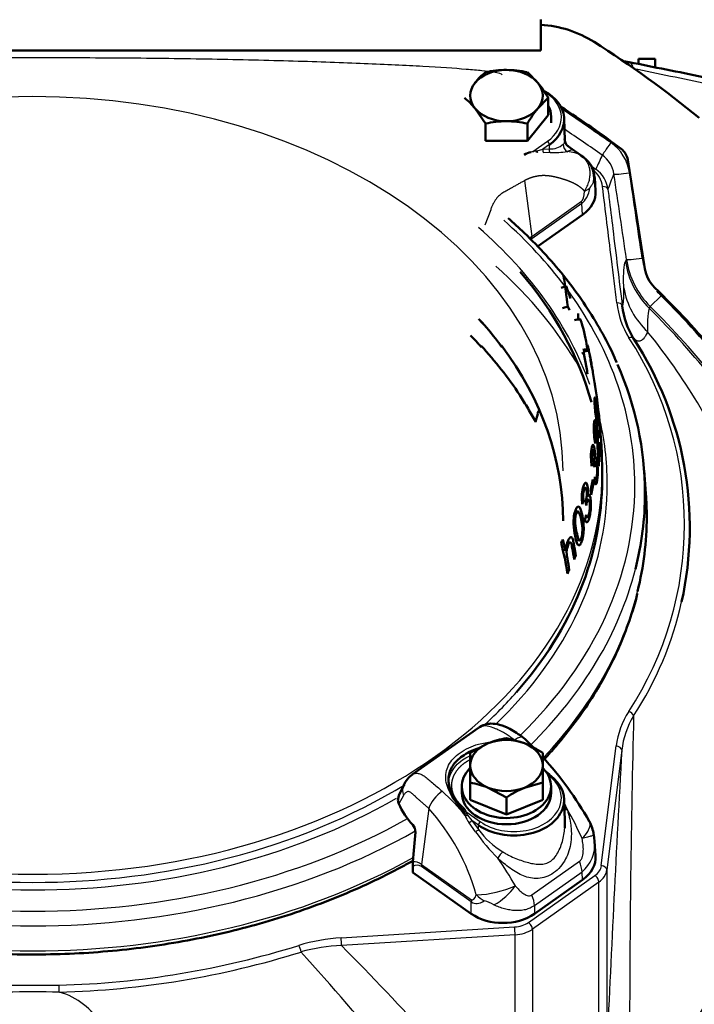
# Model space of a CAD drawing. Units: millimetres. Extents: x 0 to 895, y 0 to 1188.
# Drawn here: x 337 to 349, y 696 to 713 of the extents above; entities that cross this region are included whole.
import ezdxf
from ezdxf.enums import TextEntityAlignment as Align

# ---------------------------------------------------------------- set-up
doc = ezdxf.new("R2010")
doc.units = ezdxf.units.MM
for name, color, linetype in [('Default', 7, 'Continuous'), ('tečně', 7, 'Continuous'), ('viditelný', 7, 'Continuous')]:
    doc.layers.add(name, color=color, linetype=linetype)
doc.styles.add('SEACAD_Solid_Edge_ANSI', font='seans.ttf')
doc.dimstyles.new('ISO', dxfattribs={"dimtxt": 4.375, "dimasz": 4.375, "dimexe": 2.1875, "dimexo": 0, "dimgap": 1.09375, "dimtad": 1, "dimdec": 0, "dimlfac": 10, "dimtxsty": 'SEACAD_Solid_Edge_ANSI', "dimblk1": '_SE_FILLED', "dimblk2": '_SE_FILLED', "dimsah": 1, "dimcen": 2.1875, "dimadec": 0, "dimazin": 0, "dimtfac": 0.5, "dimtdec": 3, "dimtmove": 0, "dimatfit": 3, "dimfxl": 1, "dimarcsym": 0})

# ---------------------------------------------------------------- blocks, each defined once
blk = doc.blocks.new('SE16')
at = {"layer": 'tečně', "color": 7, "linetype": 'Continuous', "lineweight": 25}
for p, q in [((348.278, 712.361), (348.287, 712.408)), ((346.563, 710.807), (346.823, 710.991)), ((346.563, 710.807), (346.615, 710.817)), ((346.615, 710.817), (346.639, 710.819)), ((346.646, 710.787), (346.615, 710.793)), ((346.639, 710.819), (346.742, 710.848)), ((346.858, 710.93), (346.742, 710.848)), ((346.742, 710.848), (346.861, 710.854)), ((346.873, 710.789), (346.755, 710.782)), ((346.861, 710.854), (346.858, 710.93)), ((346.413, 710.286), (346.541, 709.283)), ((346.541, 709.283), (347.435, 709.915)), ((345.806, 709.765), (345.7, 709.486)), ((347.438, 709.876), (346.544, 709.244)), ((347.452, 709.674), (347.438, 709.876)), ((348.221, 708.836), (348.24, 708.874)), ((348.666, 708.03), (348.859, 708.224)), ((348.666, 708.03), (348.648, 707.999)), ((346.651, 706.112), (346.651, 706.112)), ((347.788, 698.015), (348.054, 700.159)), ((348.153, 700.082), (347.888, 697.938)), ((344.243, 699.269), (344.16, 699.123)), ((344.697, 699.04), (344.569, 698.037)), ((345.348, 698.943), (345.331, 698.989)), ((345.361, 698.984), (345.621, 698.801)), ((345.361, 698.984), (345.381, 698.943)), ((345.351, 698.913), (345.348, 698.943)), ((345.381, 698.943), (345.391, 698.922)), ((345.391, 698.922), (345.469, 698.823)), ((345.585, 698.74), (345.469, 698.823)), ((345.469, 698.823), (345.588, 698.66)), ((345.536, 698.623), (345.419, 698.783)), ((345.588, 698.66), (345.585, 698.74)), ((346.545, 697.49), (347.398, 698.093)), ((345.459, 697.365), (344.565, 697.997)), ((344.569, 698.037), (345.462, 697.405)), ((347.888, 697.938), (347.888, 694.778)), ((346.482, 696.998), (347.673, 697.839)), ((347.442, 697.901), (346.59, 697.298)), ((347.452, 697.763), (347.442, 697.901)), ((347.743, 697.719), (346.553, 696.877)), ((347.743, 693.717), (347.743, 697.719)), ((345.459, 697.154), (345.459, 697.365)), ((346.59, 697.298), (346.59, 697.154)), ((343.125, 696.724), (346.234, 696.916)), ((346.553, 696.877), (346.553, 692.652)), ((346.243, 696.775), (343.134, 696.582)), ((346.243, 693.161), (346.243, 696.775)), ((337.132, 695.873), (338.072, 695.873))]:
    blk.add_line(p, q, dxfattribs=at)
for centre, radius, start, end in [((268.007, 317.91), 402.483, 78.28975, 78.48403), ((270.522, 598.837), 136.27, 55.37123, 55.83506), ((266.126, 592.616), 143.615, 55.33818, 55.6655), ((347.504, 710.312), 0.798, 8.3529, 55.2736), ((346.665, 710.27), 0.546, 100.7734, 104.636), ((346.883, 711.186), 0.333, 266.1174, 312.298), ((346.91, 712.711), 1.923, 268.8794, 277.9227), ((347.138, 710.208), 0.6, 59.3989, 86.3972), ((347.16, 710.32), 0.493, 352.726, 55.0031), ((371.042, 699.949), 25.622, 155.0862, 155.7033), ((347.519, 710.333), 0.5, 8.0553, 55.1016), ((347.383, 710.134), 0.428, 6.01, 53.5796), ((347.384, 710.063), 0.527, 6.787, 54.4863), ((306.037, 726.406), 44.923, 338.7522, 339.1314), ((-233.743, 623.512), 588.21, 8.344282, 8.494813), ((-209.468, 627.485), 563.895, 8.30127, 8.45826), ((349.721, 709.092), 1.497, 188.3794, 225.1926), ((349.7, 709.07), 1.193, 188.2578, 201.3846), ((349.573, 708.61), 1.405, 190.0454, 227.1207), ((349.7, 709.07), 1.193, 219.3271, 225.1716), ((337.602, 696.886), 15.977, 32.3978, 45.2066), ((349.585, 708.274), 1.53, 186.7011, 211.6943), ((337.602, 696.886), 15.668, 32.4031, 45.1743), ((337.602, 696.886), 15.703, 32.3978, 45.2066), ((343.165, 704.127), 6.113, 326.7793, 33.1548), ((339.779, 700.43), 11.368, 23.313, 38.9719), ((343.204, 704.077), 6.169, 326.8085, 347.4701), ((349.569, 699.958), 1.529, 147.5449, 172.4415), ((349.733, 699.882), 1.593, 149.0946, 172.7803), ((572.629, 695.013), 224.334, 178.54743, 180.00835), ((914.663, 669.086), 567.357, 176.86826, 177.40453), ((342.412, 696.526), 3.786, 39.0797, 48.1544), ((341.778, 696.426), 3.918, 15.7722, 41.839), ((344.92, 698.12), 2.431, 21.9338, 24.7107), ((342.865, 696.513), 4.99, 23.4542, 30.2644), ((345.364, 699.062), 0.119, 261.995, 277.7946), ((345.739, 699.032), 0.406, 197.0797, 217.8683), ((348.27, 700.493), 3.312, 214.3726, 225.0796), ((346.734, 699.482), 1.41, 215.6511, 239.6881), ((347.028, 698.397), 0.646, 309.8945, 4.8851), ((341.84, 695.19), 5.049, 29.1949, 35.8588), ((345.474, 699.4), 1.91, 272.2331, 293.8707), ((345.339, 698.289), 1.108, 298.2263, 324.9926), ((345.579, 696.873), 0.523, 57.0927, 77.9218), ((343.316, 693.536), 3.193, 93.4236, 107.275), ((337.652, 711.717), 15.849, 271.5191, 287.3085), ((343.252, 693.466), 3.119, 92.1753, 105.7157), ((305.559, 659.313), 52.923, 39.7601, 44.7666), ((337.653, 711.71), 15.967, 271.5207, 287.3252), ((301.686, 659.665), 54.888, 36.9305, 42.1068), ((339.129, 701.586), 12.141, 304.05, 334.0867), ((337.602, 668.747), 27.006, 88.994, 91.006), ((337.744, 694.544), 1.25, 29.5299, 74.5839)]:
    blk.add_arc(centre, radius, start, end, dxfattribs=at)
for centre, major_axis, ratio, start_param, end_param in [((348.235, 712.112), (-0.059, -0.294), 0.389452, 2.365133, 3.198446), ((346.222, 711.416), (-0.85, -0.001), 0.707106, 2.35528, 3.963178), ((337.602, 705.074), (-9.5, 0), 0.707107, 3.143918, 6.283185), ((346.823, 710.955), (-0.0289, 0.0408), 0.5, 3.757072, 5.327869), ((347.974, 710.988), (-0.17, -0.247), 0.002646, -1.48357, -0.099967), ((346.563, 710.842), (0.0049, -0.0498), 0.09758, -0.790205, -0.128275), ((346.663, 710.83), (-0.0083, -0.0493), 0.440655, 4.998138, 5.840027), ((346.777, 710.823), (-0.0046, 0.0498), 0.796195, 0.97267, 2.446612), ((346.896, 710.829), (-0.0008, 0.05), 0.81352, 1.034859, 2.500021), ((347.235, 710.92), (0.075, -0.108), 0.970248, 3.96845, 5.180112), ((347.637, 710.407), (0.0578, 0.0816), 0.500444, 0.115627, 0.955736), ((348.31, 710.448), (-0.297, -0.044), 0.059774, 0.049446, 1.507211), ((347.082, 712.075), (0.341, -2.164), 0.106502, 0.0526, 0.404177), ((346.732, 712.273), (0.646, -2.426), 0.261099, 0.101087, 0.452664), ((347.136, 710.297), (0.498, -0.044), 0.490285, 5.534041, 5.896738), ((347.809, 710.108), (0.0993, 0.0122), 0.704451, 0.072568, 1.484419), ((347.085, 710.113), (0.289, -0.408), 0.5, 0.650386, 0.755106), ((337.602, 704.826), (10.786, 0), 0.707107, 0.485779, 0.672604), ((337.602, 704.856), (10.291, 0), 0.707107, 0.246897, 0.682741), ((346.545, 699.09), (0.137, 10.242), 0.137436, 0.099628, 0.123452), ((346.191, 709.481), (0.289, -0.408), 0.5, 0.650386, 0.755106), ((348.536, 708.918), (-0.297, -0.044), 0.055416, 0.040521, 1.503373), ((337.602, 704.119), (10.574, 0), 0.707107, 0.38508, 0.668772), ((349.703, 709.061), (-1.304, 0.742), 0.99782, 0.668997, 1.306354), ((337.602, 704.826), (10.786, 0), 0.707107, 0, 0.472569), ((348.065, 708.025), (0.0992, 0.0122), 0.704433, 0.05933, 1.484125), ((337.602, 704.189), (9.5, 0), 0.707107, 0.486599, 0.569704), ((348.283, 707.4), (0.0848, 0.053), 0.646758, 0.039593, 1.186642), ((337.602, 704.856), (10.291, 0), 0.707107, 0, 0.165578), ((337.602, 705.074), (-10.2, 0), 0.707107, 0, 3.141581), ((337.602, 704.856), (10.291, 0), 0.707107, 5.648898, 6.283185), ((337.602, 704.826), (10.786, 0), 0.707107, 5.655673, 6.283185), ((337.602, 704.692), (10.968, 0), 0.707107, 5.660589, 6.10583), ((337.602, 704.267), (11, 0), 0.707107, 5.695898, 6.109617), ((337.602, 704.927), (-10.2, 0), 0.707107, -3.800428, -3.697318), ((348.279, 700.707), (-0.0847, 0.0531), 0.646423, 3.813693, 5.097463), ((348.054, 700.088), (-0.0992, 0.0123), 0.704416, 3.228529, 4.799325), ((346.222, 699.226), (-0.85, 0.001), 0.707106, 0.786312, 3.927905), ((346.823, 699.615), (-0.0289, -0.0408), 0.5, 3.141593, 4.024851), ((337.602, 704.927), (-10.2, 0), 0.707107, 0.857297, 2.283703), ((344.517, 699.323), (0.27, -0.13), 0.839315, 3.140201, 3.871699), ((344.907, 699.159), (-0.199, -0.224), 0.401497, 4.145456, 5.578134), ((337.602, 704.856), (10.291, 0), 0.707107, 4.026733, 5.398145), ((345.361, 699.02), (-0.0491, -0.0097), 0.700341, 0.771734, 1.433664), ((337.602, 704.826), (10.786, 0), 0.707107, 4.040376, 5.384402), ((345.368, 698.932), (0.0488, 0.0109), 0.331206, 4.289191, 5.13108), ((345.434, 698.798), (0.0399, 0.0302), 0.055812, 4.284743, 5.758685), ((345.621, 698.765), (0.0289, 0.0408), 0.5, 0.955317, 2.526113), ((337.602, 704.692), (10.968, 0), 0.707107, 4.037265, 5.388547), ((345.553, 698.635), (0.0407, 0.0291), 0.008804, 4.294402, 5.759564), ((345.992, 698.176), (-0.076, -0.107), 0.275385, 3.957669, 5.169331), ((337.602, 704.267), (11, 0), 0.707107, 4.043976, 5.380802), ((344.565, 687.844), (0.137, -10.242), 0.137436, 3.041965, 3.152348), ((347.089, 698.139), (0.289, -0.408), 0.5, 0.650386, 1.125361), ((344.211, 687.606), (-0.28, -10.418), 0.103916, 3.072334, 3.215799), ((344.919, 698.235), (-0.289, -0.408), 0.5, -0.755106, -0.650386), ((347.39, 698.039), (0.4, 0), 0.707107, 5.497787, 6.195919), ((347.39, 697.969), (0.5, 0), 0.707107, 5.497787, 6.195919), ((347.788, 697.944), (-0.0992, 0.0123), 0.704416, 3.228529, 4.799325), ((347.673, 697.769), (-0.0577, 0.0816), 0.5, 3.757072, 5.327869), ((345.812, 697.603), (-0.289, -0.408), 0.5, -0.755106, -0.650386), ((346.024, 699.862), (0.503, 2.524), 0.246507, 3.036788, 3.388365), ((345.674, 699.664), (0.199, 2.264), 0.098988, 3.083973, 3.43555), ((345.899, 697.689), (-0.46, 0.196), 0.73321, 1.061027, 1.423724), ((346.236, 697.536), (0.289, -0.408), 0.5, 0.650386, 1.125361), ((346.199, 697.198), (0.4, 0), 0.707107, 4.799655, 5.497787), ((346.234, 696.845), (-0.0062, 0.0998), 0.061628, 3.925085, 5.495881), ((346.199, 697.127), (0.5, 0), 0.707107, 4.799655, 5.497787), ((346.482, 696.927), (-0.0577, 0.0816), 0.5, 3.757072, 5.327869), ((343.125, 696.653), (-0.0062, 0.0998), 0.061628, 3.925085, 5.495881), ((342.368, 696.515), (-0.0301, 0.0954), 0.288557, 4.114697, 5.45231), ((338.072, 695.802), (-0.0029, 0.1), 0.0285, 4.151479, 5.497381)]:
    blk.add_ellipse(centre, major_axis=major_axis, ratio=ratio, start_param=start_param, end_param=end_param, dxfattribs=at)
for points, degree, knots in [([(346.012, 712.18), (346.01, 712.196), (345.955, 712.212), (345.795, 712.236), (345.728, 712.244), (345.567, 712.261), (345.473, 712.27), (345.155, 712.296), (344.896, 712.313), (344.285, 712.347), (343.929, 712.364), (343.152, 712.396), (342.728, 712.411), (342.039, 712.431), (341.8, 712.438), (341.314, 712.45), (341.066, 712.455), (340.56, 712.464), (340.302, 712.468), (339.776, 712.475), (339.507, 712.477), (338.692, 712.483), (338.146, 712.485), (337.049, 712.485), (336.492, 712.483), (335.414, 712.475), (334.89, 712.469), (334.126, 712.455), (333.874, 712.449), (333.387, 712.437), (333.152, 712.431), (332.696, 712.417), (332.476, 712.41), (332.051, 712.395), (331.845, 712.387), (331.258, 712.363), (330.911, 712.346), (330.455, 712.321), (330.314, 712.312), (330.053, 712.295), (329.934, 712.286), (329.619, 712.261), (329.461, 712.244), (329.295, 712.219), (329.253, 712.21), (329.226, 712.201)], 3, [0.5003548, 0.5003548, 0.5003548, 0.5003548, 0.53125, 0.53125, 0.546875, 0.546875, 0.5625, 0.5625, 0.59375, 0.59375, 0.625, 0.625, 0.65625, 0.65625, 0.671875, 0.671875, 0.6875, 0.6875, 0.703125, 0.703125, 0.71875, 0.71875, 0.75, 0.75, 0.78125, 0.78125, 0.8125, 0.8125, 0.828125, 0.828125, 0.84375, 0.84375, 0.859375, 0.859375, 0.875, 0.875, 0.90625, 0.90625, 0.921875, 0.921875, 0.9375, 0.9375, 0.96875, 0.96875, 0.9856886, 0.9856886, 0.9856886, 0.9856886]), ([(347.108, 710.94), (347.112, 710.945), (347.121, 710.955), (347.133, 710.974), (347.136, 710.992), (347.136, 711.004), (347.136, 711.005)], 3, [0, 0, 0, 0, 0.0332958, 0.0663954, 0.131976, 0.133607, 0.133607, 0.133607, 0.133607]), ([(347.2, 710.897), (347.202, 710.895), (347.221, 710.882), (347.256, 710.853), (347.253, 710.834), (347.219, 710.821), (347.197, 710.812), (347.182, 710.809), (347.175, 710.807)], 3, [0.6945022, 0.6945022, 0.6945022, 0.6945022, 0.7042145, 0.7656482, 0.8840406, 0.9421629, 0.9710697, 1, 1, 1, 1]), ([(347.486, 710.099), (347.496, 710.112), (347.505, 710.126), (347.521, 710.155), (347.528, 710.169), (347.548, 710.213), (347.559, 710.244), (347.576, 710.304), (347.582, 710.334), (347.588, 710.394), (347.588, 710.424), (347.584, 710.481), (347.579, 710.508), (347.565, 710.561), (347.555, 710.585), (347.531, 710.631), (347.517, 710.653), (347.492, 710.682), (347.483, 710.691), (347.464, 710.708), (347.453, 710.717), (347.443, 710.724)], 3, [0, 0, 0, 0, 0.0625, 0.0625, 0.125, 0.125, 0.25, 0.25, 0.375, 0.375, 0.5, 0.5, 0.625, 0.625, 0.75, 0.75, 0.875, 0.875, 0.9375, 0.9375, 1, 1, 1, 1]), ([(346.413, 710.286), (346.404, 710.281), (346.387, 710.272), (346.361, 710.257), (346.334, 710.242), (346.307, 710.227), (346.279, 710.211), (346.251, 710.195), (346.215, 710.175), (346.171, 710.15), (346.123, 710.123), (346.08, 710.099), (346.043, 710.078), (346.01, 710.058), (345.976, 710.034), (345.942, 710.005), (345.909, 709.966), (345.879, 709.922), (345.852, 709.873), (345.827, 709.82), (345.813, 709.784), (345.806, 709.765)], 3, [0, 0, 0, 0, 0.039829, 0.079871, 0.120139, 0.160647, 0.201408, 0.242434, 0.283739, 0.353726, 0.425219, 0.482385, 0.528075, 0.575523, 0.615961, 0.667192, 0.724993, 0.785997, 0.854453, 0.924088, 1, 1, 1, 1]), ([(347.486, 710.099), (347.466, 710.12), (347.444, 710.139), (347.392, 710.184), (347.329, 710.22), (347.269, 710.253), (347.192, 710.281), (347.13, 710.305), (347.04, 710.33), (346.954, 710.353), (346.887, 710.364), (346.806, 710.377), (346.733, 710.375), (346.652, 710.372), (346.575, 710.351), (346.494, 710.329), (346.413, 710.286)], 2, [0, 0, 0, 0.058833, 0.058833, 0.193285, 0.193285, 0.327738, 0.327738, 0.46219, 0.46219, 0.596643, 0.596643, 0.731095, 0.731095, 0.865548, 0.865548, 1, 1, 1]), ([(347.649, 710.258), (347.648, 710.256), (347.646, 710.253), (347.645, 710.251), (347.64, 710.242), (347.634, 710.233), (347.627, 710.223), (347.622, 710.216), (347.617, 710.209), (347.611, 710.201), (347.608, 710.197), (347.605, 710.192), (347.601, 710.187), (347.6, 710.184), (347.598, 710.182), (347.596, 710.178), (347.595, 710.177), (347.594, 710.176), (347.594, 710.174), (347.593, 710.173), (347.592, 710.172), (347.591, 710.17), (347.591, 710.169), (347.59, 710.168), (347.59, 710.167), (347.59, 710.166), (347.59, 710.165), (347.589, 710.165)], 3, [0, 0, 0, 0, 0.100314, 0.100314, 0.100314, 0.459262, 0.459262, 0.459262, 0.703521, 0.703521, 0.703521, 0.838052, 0.838052, 0.838052, 0.910821, 0.910821, 0.910821, 0.941076, 0.941076, 0.941076, 0.969066, 0.969066, 0.969066, 0.98893, 0.98893, 0.98893, 1, 1, 1, 1]), ([(347.669, 710.339), (347.669, 710.338), (347.669, 710.336), (347.669, 710.322), (347.668, 710.309), (347.661, 710.283), (347.656, 710.27), (347.649, 710.258)], 3, [0.7362696, 0.7362696, 0.7362696, 0.7362696, 0.75, 0.75, 0.875, 0.875, 1, 1, 1, 1]), ([(348.065, 708.096), (348.033, 708.359), (348, 708.622), (347.968, 708.884), (347.915, 709.316), (347.862, 709.747), (347.809, 710.179)], 3, [0, 0, 0, 0, 0.378555, 0.378555, 0.378555, 1, 1, 1, 1]), ([(347.907, 710.125), (347.913, 710.078), (347.918, 710.031), (347.924, 709.984), (347.947, 709.796), (347.971, 709.608), (347.994, 709.421), (348.05, 708.961), (348.107, 708.501), (348.164, 708.041)], 3, [0, 0, 0, 0, 0.067637, 0.067637, 0.067637, 0.338186, 0.338186, 0.338186, 1, 1, 1, 1]), ([(348.19, 708.365), (348.186, 708.495), (348.187, 708.599), (348.198, 708.756), (348.207, 708.809), (348.221, 708.836)], 3, [0, 0, 0, 0, 0.5, 0.5, 1, 1, 1, 1]), ([(348.164, 708.041), (348.169, 708.048), (348.174, 708.059), (348.182, 708.091), (348.185, 708.112), (348.192, 708.192), (348.193, 708.268), (348.19, 708.365)], 3, [0, 0, 0, 0, 0.25, 0.25, 0.5, 0.5, 1, 1, 1, 1]), ([(348.648, 707.999), (348.635, 707.977), (348.626, 707.93), (348.615, 707.791), (348.614, 707.698), (348.617, 707.58)], 3, [0, 0, 0, 0, 0.5, 0.5, 1, 1, 1, 1]), ([(348.617, 707.58), (348.616, 707.577), (348.615, 707.574), (348.612, 707.569), (348.608, 707.56), (348.604, 707.552), (348.596, 707.536), (348.591, 707.526), (348.575, 707.497), (348.565, 707.481), (348.533, 707.439), (348.512, 707.422), (348.47, 707.405), (348.448, 707.407), (348.407, 707.423), (348.386, 707.437), (348.366, 707.455)], 3, [0, 0, 0, 0, 0.015625, 0.015625, 0.03125, 0.0625, 0.0625, 0.125, 0.125, 0.25, 0.25, 0.5, 0.5, 0.75, 0.75, 1, 1, 1, 1]), ([(346.234, 700.263), (346.212, 700.28), (346.17, 700.314), (346.104, 700.359), (346.027, 700.406), (345.955, 700.441), (345.892, 700.468), (345.827, 700.494), (345.753, 700.517), (345.677, 700.521), (345.624, 700.507), (345.596, 700.491), (345.585, 700.483)], 3, [0, 0, 0, 0, 0.0743857, 0.1477193, 0.2201333, 0.3279667, 0.3734607, 0.417704, 0.5325974, 0.6197348, 0.7079913, 0.7696812, 0.7696812, 0.7696812, 0.7696812]), ([(345.348, 698.943), (345.259, 699.039), (345.179, 699.142), (345.058, 699.345), (345.017, 699.446), (344.992, 699.639), (345.008, 699.73), (345.096, 699.896), (345.166, 699.973), (345.352, 700.104), (345.465, 700.157), (345.664, 700.212), (345.745, 700.225), (345.826, 700.229)], 3, [0, 0, 0, 0, 0.125, 0.125, 0.25, 0.25, 0.375, 0.375, 0.5, 0.5, 0.625, 0.625, 0.703236, 0.703236, 0.703236, 0.703236]), ([(346.395, 700.305), (346.387, 700.312), (346.376, 700.317), (346.346, 700.319), (346.325, 700.314), (346.28, 700.294), (346.256, 700.28), (346.234, 700.263)], 3, [0.3025737, 0.3025737, 0.3025737, 0.3025737, 0.5, 0.5, 0.75, 0.75, 1, 1, 1, 1]), ([(345.054, 699.465), (345.053, 699.486), (345.055, 699.557), (345.087, 699.673), (345.173, 699.803), (345.29, 699.908), (345.384, 699.962), (345.431, 699.984)], 3, [0.2123837, 0.2123837, 0.2123837, 0.2123837, 0.2503301, 0.3361526, 0.4194979, 0.5003746, 0.5691146, 0.5691146, 0.5691146, 0.5691146]), ([(345.43, 699.908), (345.381, 699.882), (345.337, 699.851), (345.287, 699.816), (345.246, 699.774), (345.205, 699.733), (345.176, 699.687), (345.146, 699.641), (345.128, 699.592), (345.11, 699.543), (345.105, 699.493), (345.1, 699.443), (345.108, 699.392), (345.115, 699.342), (345.135, 699.294), (345.155, 699.245), (345.186, 699.2), (345.218, 699.155), (345.26, 699.114)], 2, [0.4461283, 0.4461283, 0.4461283, 0.5, 0.5, 0.5625, 0.5625, 0.625, 0.625, 0.6875, 0.6875, 0.75, 0.75, 0.8125, 0.8125, 0.875, 0.875, 0.9375, 0.9375, 1, 1, 1]), ([(344.399, 699.645), (344.408, 699.651), (344.431, 699.664), (344.475, 699.673), (344.541, 699.662), (344.602, 699.629), (344.651, 699.592), (344.698, 699.553), (344.762, 699.499), (344.847, 699.426), (344.907, 699.373), (344.938, 699.347)], 3, [0.2303494, 0.2303494, 0.2303494, 0.2303494, 0.2888989, 0.3767279, 0.4647419, 0.5808812, 0.6252653, 0.6707405, 0.7787846, 0.8882727, 1, 1, 1, 1]), ([(344.697, 699.04), (344.689, 699.047), (344.672, 699.061), (344.648, 699.082), (344.624, 699.102), (344.6, 699.123), (344.577, 699.144), (344.554, 699.164), (344.526, 699.189), (344.493, 699.218), (344.459, 699.25), (344.43, 699.277), (344.405, 699.299), (344.384, 699.317), (344.363, 699.332), (344.342, 699.342), (344.32, 699.342), (344.299, 699.334), (344.279, 699.319), (344.26, 699.297), (344.248, 699.279), (344.243, 699.269)], 3, [0, 0, 0, 0, 0.039829, 0.079871, 0.120139, 0.160647, 0.201408, 0.242434, 0.283739, 0.353726, 0.425219, 0.482385, 0.528075, 0.575523, 0.615961, 0.667192, 0.724993, 0.785997, 0.854453, 0.924088, 1, 1, 1, 1]), ([(345.26, 699.114), (345.301, 699.076), (345.322, 699.051), (345.333, 699.038), (345.341, 699.026), (345.352, 699.011), (345.357, 698.999), (345.36, 698.992), (345.361, 698.984)], 2, [0, 0, 0, 0.5, 0.5, 0.7, 0.7, 0.9, 0.9, 1, 1, 1]), ([(347.175, 699.028), (347.182, 699.004), (347.197, 698.957), (347.219, 698.86), (347.24, 698.754), (347.254, 698.603), (347.248, 698.394), (347.177, 698.169), (347.057, 697.99), (346.937, 697.878), (346.799, 697.807), (346.658, 697.78), (346.521, 697.789), (346.352, 697.84), (346.192, 697.936), (346.061, 698.04), (345.986, 698.1), (345.95, 698.132), (345.931, 698.148)], 3, [0, 0, 0, 0, 0.028918, 0.057799, 0.115833, 0.155, 0.234309, 0.359525, 0.427855, 0.499385, 0.571083, 0.639622, 0.704215, 0.765648, 0.884041, 0.942163, 0.97107, 1, 1, 1, 1]), ([(347.443, 698.499), (347.528, 698.582), (347.578, 698.67), (347.59, 698.766), (347.585, 698.792), (347.573, 698.812)], 3, [0, 0, 0, 0, 0.5, 0.5, 0.7238758, 0.7238758, 0.7238758, 0.7238758]), ([(346.022, 698.265), (346.041, 698.253), (346.08, 698.229), (346.157, 698.186), (346.256, 698.142), (346.373, 698.099), (346.486, 698.067), (346.592, 698.045), (346.693, 698.035), (346.79, 698.046), (346.853, 698.075), (346.909, 698.115), (346.963, 698.168), (347.025, 698.271), (347.073, 698.386), (347.108, 698.508), (347.125, 698.609), (347.131, 698.668), (347.133, 698.685)], 3, [0, 0, 0, 0, 0.0332958, 0.0663954, 0.131976, 0.196947, 0.2603741, 0.3225414, 0.3835184, 0.4425718, 0.499894, 0.5003336, 0.5577768, 0.6169321, 0.6779087, 0.7399058, 0.8032985, 0.8281539, 0.8281539, 0.8281539, 0.8281539]), ([(347.398, 698.093), (347.404, 698.098), (347.41, 698.103), (347.421, 698.116), (347.426, 698.123), (347.439, 698.145), (347.446, 698.162), (347.456, 698.196), (347.459, 698.214), (347.464, 698.25), (347.465, 698.268), (347.467, 698.322), (347.465, 698.357), (347.457, 698.429), (347.451, 698.464), (347.443, 698.499)], 3, [0, 0, 0, 0, 0.0625, 0.0625, 0.125, 0.125, 0.25, 0.25, 0.375, 0.375, 0.5, 0.5, 0.75, 0.75, 1, 1, 1, 1]), ([(347.653, 698.571), (347.653, 698.569), (347.651, 698.566), (347.641, 698.558), (347.629, 698.552), (347.592, 698.539), (347.569, 698.531), (347.512, 698.516), (347.479, 698.507), (347.443, 698.499)], 3, [0.1006388, 0.1006388, 0.1006388, 0.1006388, 0.25, 0.25, 0.5, 0.5, 0.75, 0.75, 1, 1, 1, 1]), ([(346.247, 697.653), (346.269, 697.628), (346.29, 697.604), (346.336, 697.559), (346.359, 697.539), (346.408, 697.503), (346.434, 697.487), (346.475, 697.475), (346.489, 697.473), (346.518, 697.476), (346.532, 697.481), (346.545, 697.49)], 3, [0, 0, 0, 0, 0.25, 0.25, 0.5, 0.5, 0.75, 0.75, 0.875, 0.875, 1, 1, 1, 1]), ([(346.59, 697.298), (346.565, 697.282), (346.539, 697.267), (346.485, 697.243), (346.456, 697.233), (346.398, 697.219), (346.367, 697.214), (346.305, 697.209), (346.274, 697.208), (346.211, 697.212), (346.179, 697.215), (346.115, 697.226), (346.084, 697.233), (346.02, 697.25), (345.989, 697.261), (345.926, 697.284), (345.894, 697.298), (345.863, 697.312)], 3, [0, 0, 0, 0, 0.125, 0.125, 0.25, 0.25, 0.375, 0.375, 0.5, 0.5, 0.625, 0.625, 0.75, 0.75, 0.875, 0.875, 1, 1, 1, 1])]:
    blk.add_open_spline(points, degree=degree, knots=knots, dxfattribs=at)
for points in [[(347.186, 710.798), (347.177, 710.804), (347.168, 710.811), (347.159, 710.817)], [(347.602, 710.554), (347.631, 710.533), (347.661, 710.513), (347.69, 710.492)]]:
    blk.add_open_spline(points, degree=3, dxfattribs=at)
at = {"layer": 'viditelný', "color": 7, "linetype": 'Continuous', "lineweight": 50}
for p, q in [((346.702, 712.619), (346.702, 713.169)), ((328.502, 712.619), (346.702, 712.619)), ((348.287, 712.408), (348.183, 712.426)), ((348.452, 712.374), (348.452, 712.468)), ((348.452, 712.468), (348.752, 712.468)), ((348.752, 712.468), (348.752, 712.314)), ((346.463, 712.227), (346.65, 712.038)), ((346.838, 711.767), (346.65, 711.579)), ((346.838, 711.767), (346.838, 711.46)), ((345.712, 711.308), (345.525, 711.579)), ((346.838, 711.46), (346.463, 711.001)), ((346.888, 711.321), (346.888, 711.434)), ((347.136, 711.005), (347.122, 711.398)), ((345.712, 711.308), (345.712, 711.001)), ((346.463, 711.308), (346.463, 711.001)), ((346.463, 711.001), (345.712, 711.001)), ((347.451, 710.72), (347.184, 710.908)), ((348.262, 710.66), (348.568, 708.708)), ((347.685, 710.102), (347.669, 710.342)), ((346.646, 709.104), (347.452, 709.674)), ((347.067, 708.364), (347.162, 708.393)), ((347.093, 708.003), (347.188, 708.032)), ((347.22, 707.965), (347.188, 708.032)), ((347.402, 707.81), (347.305, 707.785)), ((347.454, 707.255), (347.552, 707.275)), ((347.439, 707.192), (347.471, 707.199)), ((347.56, 707.24), (347.465, 707.22)), ((347.52, 706.936), (347.468, 707.217)), ((347.666, 706.679), (347.672, 706.64)), ((346.651, 706.111), (346.61, 705.965)), ((347.714, 706.158), (347.717, 706.159)), ((346.61, 705.963), (346.61, 705.962)), ((347.744, 705.815), (347.745, 705.745)), ((347.751, 705.78), (347.754, 705.78)), ((347.676, 705.577), (347.684, 705.639)), ((347.753, 705.602), (347.74, 705.332)), ((347.762, 705.537), (347.753, 705.602)), ((347.639, 705.466), (347.61, 705.465)), ((347.609, 705.227), (347.629, 705.228)), ((347.615, 705.173), (347.629, 705.228)), ((347.655, 705.216), (347.665, 705.15)), ((347.687, 705.252), (347.66, 705.251)), ((347.674, 704.978), (347.664, 704.902)), ((347.802, 704.927), (347.802, 705.074)), ((348.587, 704.675), (348.555, 705.099)), ((347.638, 704.934), (347.595, 704.728)), ((347.607, 704.66), (347.65, 704.866)), ((347.624, 704.867), (347.65, 704.866)), ((347.65, 704.866), (347.638, 704.934)), ((347.668, 704.935), (347.693, 704.935)), ((347.502, 704.785), (347.461, 704.786)), ((347.525, 704.631), (347.543, 704.63)), ((347.595, 704.728), (347.607, 704.66)), ((347.441, 704.549), (347.47, 704.547)), ((347.447, 704.492), (347.47, 704.547)), ((347.506, 704.535), (347.516, 704.469)), ((347.555, 704.572), (347.516, 704.573)), ((347.37, 704.36), (347.32, 704.363)), ((347.515, 704.298), (347.496, 704.222)), ((347.505, 704.257), (347.54, 704.255)), ((347.233, 703.803), (347.181, 703.809)), ((347.337, 703.846), (347.399, 703.84)), ((347.096, 703.67), (347.148, 703.664)), ((347.289, 703.572), (347.33, 703.567)), ((347.168, 703.32), (347.214, 703.312)), ((345.585, 700.483), (344.399, 699.645)), ((345.438, 700.033), (345.763, 700.207)), ((346.088, 700.298), (346.413, 700.207)), ((345.438, 699.809), (345.438, 700.033)), ((346.738, 700.033), (346.738, 699.809)), ((345.438, 699.502), (345.438, 699.809)), ((346.738, 699.809), (346.738, 699.502)), ((346.852, 699.656), (346.798, 699.694)), ((345.438, 699.502), (345.438, 699.195)), ((346.738, 699.502), (346.413, 699.41)), ((346.738, 699.502), (346.738, 699.195)), ((344.247, 699.454), (344.174, 699.298)), ((345.288, 699.434), (345.288, 699.321)), ((346.088, 699.237), (345.763, 699.41)), ((346.888, 699.321), (346.888, 699.434)), ((346.088, 698.93), (345.438, 699.195)), ((346.088, 699.237), (346.088, 698.93)), ((346.738, 699.195), (346.088, 698.93)), ((347.135, 698.813), (347.122, 699.206)), ((345.331, 698.989), (345.22, 699.128)), ((347.664, 698.451), (347.652, 698.571)), ((347.685, 698.191), (347.667, 698.452)), ((344.41, 697.998), (344.413, 698.085)), ((344.41, 697.998), (344.412, 697.894)), ((344.412, 697.894), (345.459, 697.154)), ((347.452, 697.763), (346.59, 697.154))]:
    blk.add_line(p, q, dxfattribs=at)
for centre, radius, start, end in [((346.59, 711.08), 2, 57.6588, 86.7703), ((337.602, 696.886), 18.8, 50.5735, 57.6588), ((262.433, 281.619), 439.261, 78.55262, 78.72897), ((346.538, 711.218), 1.304, 129.3133, 141.0274), ((346.101, 710.412), 1.857, 90.4072, 102.0783), ((346.074, 710.413), 1.855, 77.9181, 89.5964), ((344.779, 710.541), 2.397, 30.771, 38.6534), ((344.511, 710.758), 1.304, 38.9726, 50.6867), ((348.522, 710.082), 2.397, 141.3466, 149.229), ((337.602, 696.886), 17.5, 52.9506, 57.2753), ((346.101, 709.492), 1.857, 90.4072, 102.0783), ((346.074, 709.494), 1.855, 77.9181, 89.5964), ((347.304, 711.037), 0.175, 181.225, 230.839), ((346.665, 710.27), 0.546, 104.636, 118.5345), ((347.965, 710.614), 0.3, 8.9269, 52.9506), ((347.177, 710.314), 0.489, 3.3428, 60.2608), ((349.161, 708.801), 0.6, 188.9269, 225.8675), ((333.087, 706.358), 14.199, 6.7708, 9.0102), ((353.144, 710.321), 6.286, 197.8643, 199.9443), ((337.602, 696.886), 16, 34.1144, 45.8675), ((349.579, 708.202), 1.425, 186.4689, 211.6322), ((343.204, 704.077), 6.169, 347.4701, 33.1992), ((344.934, 706.418), 2.638, 8.8023, 11.3143), ((337.458, 705.008), 10.344, 0.3676, 10.2638), ((342.659, 705.645), 5.104, 354.6977, 358.7913), ((341.291, 706.731), 6.48, 333.0336, 333.6961), ((342.136, 702.483), 5.102, 8.5929, 14.8802), ((341.622, 702.427), 5.662, 12.6166, 14.6596), ((341.827, 705.915), 5.983, 336.1894, 336.8886), ((341.662, 706.003), 6.169, 333.4404, 334.1338), ((346.336, 698.794), 1.525, 99.3888, 112.1013), ((342.154, 695.762), 6.215, 44.2117, 46.9746), ((345.657, 698.403), 1.956, 56.4662, 67.2794), ((342.154, 695.762), 6.215, 29.3742, 42.5234), ((344.691, 699.255), 0.487, 125.8599, 155.8457), ((345.189, 697.997), 1.525, 67.8987, 80.6112), ((347.168, 697.607), 1.956, 112.7206, 123.5338), ((344.433, 699.171), 0.289, 153.8184, 177.3724), ((344.322, 699.197), 0.178, 183.9594, 204.472), ((347.032, 698.502), 0.622, 6.3655, 29.3403), ((344.267, 698.62), 0.19, 359.1211, 41.2891)]:
    blk.add_arc(centre, radius, start, end, dxfattribs=at)
for centre, major_axis, ratio, start_param, end_param in [((346.088, 711.809), (-0.65, 0), 0.707107, 4.712389, 5.759587), ((346.088, 711.809), (0.65, 0), 0.707107, 0.523599, 1.570796), ((346.088, 711.809), (0.65, 0), 0.707107, 2.617994, 3.665191), ((346.088, 711.809), (-0.65, 0), 0.707107, 2.617994, 3.665191), ((346.222, 711.38), (-0.9, -0.002), 0.708073, 2.354003, 4.062547), ((346.088, 711.809), (0.65, 0), 0.707107, 3.665191, 4.712389), ((346.088, 711.809), (0.65, 0), 0.707107, 4.712389, 5.759587), ((346.088, 711.434), (-0.8, 0), 0.707107, 3.141593, 3.495014), ((346.885, 710.074), (-0.801, 0), 0.706246, 2.356803, 3.190878), ((337.602, 704.927), (-10.2, 0), 0.707107, 3.335226, 3.684257), ((337.602, 704.189), (9.5, 0), 0.707107, 0, 0.486599), ((337.602, 704.692), (10.968, 0), 0.707107, 0, 0.301468), ((337.602, 705.074), (-10.2, 0), 0.707107, 3.141581, 3.144101), ((337.602, 704.927), (-10.2, 0), 0.707107, 2.585868, 3.141593), ((337.602, 704.692), (10.968, 0), 0.707107, 6.10583, 6.283185), ((337.602, 704.267), (11, 0), 0.707107, 0, 0.052432), ((337.602, 704.267), (11, 0), 0.707107, 6.109617, 6.283185), ((346.088, 699.809), (-0.65, 0), 0.707107, 5.235988, 6.283185), ((346.088, 699.809), (-0.65, 0), 0.707107, 4.18879, 5.235988), ((346.088, 699.809), (-0.65, 0), 0.707107, 3.141593, 4.18879), ((346.088, 699.434), (0.8, 0), 0.707107, 2.540404, 6.283185), ((346.088, 699.809), (0.65, 0), 0.707107, 3.141593, 4.18879), ((346.088, 699.809), (0.65, 0), 0.707107, 5.235988, 6.283185), ((346.088, 699.434), (0.8, 0), 0.707107, 0, 0.593458), ((346.222, 699.19), (-0.9, -0.001), 0.706137, 0.784843, 3.926436), ((346.823, 699.615), (-0.0289, -0.0408), 0.5, 2.526113, 3.141593), ((346.088, 699.809), (0.65, 0), 0.707107, 4.18879, 5.235988), ((346.088, 699.321), (0.8, 0), 0.707107, 3.141593, 6.283185), ((346.061, 699.551), (-2.002, 0.083), 0.73806, 0.349884, 0.631884), ((345.57, 695.71), (2.429, 30.683), 0.043695, 1.479356, 1.496789), ((346.885, 698.163), (-0.801, 0), 0.706246, 2.356803, 3.190878), ((346.024, 697.554), (0.8, 0), 0.707969, 3.9276, 5.497179)]:
    blk.add_ellipse(centre, major_axis=major_axis, ratio=ratio, start_param=start_param, end_param=end_param, dxfattribs=at)
for points in [[(347.443, 710.724), (347.448, 710.721), (347.453, 710.718), (347.456, 710.716)], [(347.672, 706.64), (347.674, 706.628), (347.675, 706.617), (347.677, 706.608)], [(347.328, 704.388), (347.33, 704.382), (347.333, 704.375), (347.335, 704.368)]]:
    blk.add_open_spline(points, degree=3, dxfattribs=at)
for points, knots in [([(348.064, 707.025), (348.037, 707.089), (347.953, 707.289), (347.753, 707.659), (347.477, 708.102), (347.158, 708.535), (346.803, 708.953), (346.452, 709.312), (346.215, 709.529), (346.116, 709.616)], [0, 0, 0, 0, 0.0090834, 0.0336057, 0.0581566, 0.0827353, 0.1073395, 0.1319658, 0.1489463, 0.1489463, 0.1489463, 0.1489463]), ([(345.59, 707.807), (345.608, 707.788), (345.741, 707.642), (345.889, 707.47), (345.99, 707.325), (346.005, 707.303)], [0.96717538, 0.96717538, 0.96717538, 0.96717538, 0.97106799, 0.99626311, 1, 1, 1, 1]), ([(347.375, 707.907), (347.371, 707.905), (347.369, 707.892), (347.372, 707.847), (347.375, 707.817), (347.381, 707.781)], [0.8760616, 0.8760616, 0.8760616, 0.8760616, 0.9375, 0.9375, 1, 1, 1, 1]), ([(347.402, 707.81), (347.405, 707.81), (347.409, 707.803), (347.422, 707.775), (347.43, 707.751), (347.456, 707.666), (347.476, 707.587), (347.509, 707.437), (347.52, 707.372), (347.532, 707.3), (347.534, 707.284), (347.536, 707.27)], [0.1319936, 0.1319936, 0.1319936, 0.1319936, 0.1875, 0.1875, 0.25, 0.25, 0.375, 0.375, 0.5, 0.5, 0.5387898, 0.5387898, 0.5387898, 0.5387898]), ([(345.447, 707.509), (345.495, 707.462), (345.56, 707.394), (345.618, 707.327), (345.639, 707.303)], [0.98080424, 0.98080424, 0.98080424, 0.98080424, 0.99402328, 1, 1, 1, 1]), ([(345.633, 707.328), (345.761, 707.19), (345.881, 707.049), (346.113, 706.755), (346.224, 706.601), (346.378, 706.365), (346.427, 706.286), (346.522, 706.125), (346.567, 706.044), (346.61, 705.963)], [0.90766575, 0.90766575, 0.90766575, 0.90766575, 0.9375, 0.9375, 0.96875, 0.96875, 0.984375, 0.984375, 1, 1, 1, 1]), ([(347.543, 707.338), (347.543, 707.338), (347.545, 707.332), (347.552, 707.306), (347.557, 707.282), (347.568, 707.226), (347.574, 707.194), (347.588, 707.122), (347.595, 707.081), (347.61, 706.996), (347.618, 706.954), (347.631, 706.884), (347.636, 706.855), (347.639, 706.839), (347.64, 706.837), (347.64, 706.837)], [0.0826825, 0.0826825, 0.0826825, 0.0826825, 0.125, 0.125, 0.1875, 0.1875, 0.25, 0.25, 0.3125, 0.3125, 0.375, 0.375, 0.4375, 0.4375, 0.4612201, 0.4612201, 0.4612201, 0.4612201]), ([(347.622, 706.937), (347.622, 706.937), (347.621, 706.944), (347.614, 706.984), (347.605, 707.032), (347.591, 707.108), (347.585, 707.138), (347.58, 707.164)], [0.7208757, 0.7208757, 0.7208757, 0.7208757, 0.75, 0.75, 0.8125, 0.8125, 0.8658967, 0.8658967, 0.8658967, 0.8658967]), ([(347.745, 705.745), (347.75, 705.714), (347.755, 705.692), (347.762, 705.693), (347.763, 705.716), (347.762, 705.783), (347.76, 705.825), (347.753, 705.922), (347.748, 705.975), (347.737, 706.07), (347.731, 706.114), (347.719, 706.193), (347.713, 706.23), (347.701, 706.299), (347.694, 706.332), (347.682, 706.385), (347.676, 706.402), (347.668, 706.405), (347.666, 706.391), (347.664, 706.335), (347.666, 706.295), (347.672, 706.202), (347.677, 706.149), (347.69, 706.052), (347.697, 706.01), (347.71, 705.939), (347.717, 705.91), (347.724, 705.893), (347.726, 705.89), (347.728, 705.89)], [0, 0, 0, 0, 0.0625, 0.0625, 0.125, 0.125, 0.1875, 0.1875, 0.25, 0.25, 0.3125, 0.3125, 0.375, 0.375, 0.4375, 0.4375, 0.5, 0.5, 0.5625, 0.5625, 0.625, 0.625, 0.6875, 0.6875, 0.75, 0.75, 0.8125, 0.8125, 0.8371886, 0.8371886, 0.8371886, 0.8371886]), ([(347.703, 706.047), (347.709, 706.015), (347.715, 705.99), (347.723, 705.983), (347.725, 705.999), (347.723, 706.061), (347.72, 706.105), (347.71, 706.191), (347.704, 706.23), (347.692, 706.291), (347.686, 706.316), (347.678, 706.326), (347.676, 706.312), (347.677, 706.25), (347.681, 706.204), (347.691, 706.118), (347.697, 706.078), (347.703, 706.047)], [0, 0, 0, 0, 0.125, 0.125, 0.25, 0.25, 0.375, 0.375, 0.5, 0.5, 0.625, 0.625, 0.75, 0.75, 0.875, 0.875, 1, 1, 1, 1]), ([(346.669, 706.165), (346.663, 706.157), (346.659, 706.15), (346.651, 706.132), (346.65, 706.121), (346.651, 706.112)], [0.5609518, 0.5609518, 0.5609518, 0.5609518, 0.75, 0.75, 1, 1, 1, 1]), ([(347.732, 705.896), (347.732, 705.899), (347.733, 705.903), (347.735, 705.93), (347.735, 705.967), (347.729, 706.056), (347.724, 706.109), (347.717, 706.159)], [0.8574851, 0.8574851, 0.8574851, 0.8574851, 0.875, 0.875, 0.9375, 0.9375, 1, 1, 1, 1]), ([(347.717, 706.159), (347.723, 706.124), (347.729, 706.087), (347.74, 706.003), (347.746, 705.956), (347.754, 705.858), (347.756, 705.813), (347.755, 705.78), (347.753, 705.778), (347.749, 705.789), (347.747, 705.801), (347.744, 705.815)], [0, 0, 0, 0, 0.25, 0.25, 0.5, 0.5, 0.75, 0.75, 0.875, 0.875, 1, 1, 1, 1]), ([(347.74, 705.332), (347.737, 705.388), (347.735, 705.445), (347.73, 705.558), (347.727, 705.615), (347.72, 705.728), (347.716, 705.786), (347.704, 705.894), (347.696, 705.941), (347.679, 705.998), (347.671, 706.003), (347.66, 705.969), (347.657, 705.931), (347.653, 705.844), (347.654, 705.789), (347.661, 705.674), (347.669, 705.621), (347.676, 705.577)], [0, 0, 0, 0, 0.125, 0.125, 0.25, 0.25, 0.375, 0.375, 0.5, 0.5, 0.625, 0.625, 0.75, 0.75, 0.875, 0.875, 1, 1, 1, 1]), ([(347.684, 705.639), (347.68, 705.657), (347.677, 705.677), (347.671, 705.724), (347.669, 705.749), (347.666, 705.823), (347.668, 705.866), (347.676, 705.912), (347.683, 705.909), (347.698, 705.849), (347.704, 705.799), (347.716, 705.652), (347.72, 705.553), (347.726, 705.404), (347.728, 705.355), (347.733, 705.257), (347.736, 705.208), (347.741, 705.173)], [0, 0, 0, 0, 0.0625, 0.0625, 0.125, 0.125, 0.25, 0.25, 0.375, 0.375, 0.5, 0.5, 0.75, 0.75, 0.875, 0.875, 1, 1, 1, 1]), ([(347.676, 705.31), (347.677, 705.345), (347.676, 705.383), (347.671, 705.454), (347.666, 705.486), (347.655, 705.532), (347.648, 705.547), (347.636, 705.556), (347.63, 705.55), (347.613, 705.508), (347.605, 705.452), (347.602, 705.346), (347.602, 705.308), (347.607, 705.236), (347.611, 705.203), (347.615, 705.173)], [0, 0, 0, 0, 0.125, 0.125, 0.25, 0.25, 0.375, 0.375, 0.5, 0.5, 0.75, 0.75, 0.875, 0.875, 1, 1, 1, 1]), ([(347.629, 705.228), (347.626, 705.25), (347.623, 705.273), (347.619, 705.327), (347.618, 705.356), (347.622, 705.433), (347.63, 705.469), (347.645, 705.464), (347.65, 705.451), (347.658, 705.413), (347.661, 705.388), (347.664, 705.333), (347.664, 705.305), (347.661, 705.255), (347.659, 705.234), (347.655, 705.216)], [0, 0, 0, 0, 0.125, 0.125, 0.25, 0.25, 0.5, 0.5, 0.625, 0.625, 0.75, 0.75, 0.875, 0.875, 1, 1, 1, 1]), ([(347.664, 704.902), (347.669, 704.875), (347.676, 704.856), (347.689, 704.842), (347.695, 704.846), (347.707, 704.878), (347.712, 704.905), (347.72, 704.968), (347.723, 705.005), (347.725, 705.088), (347.724, 705.133), (347.72, 705.215), (347.716, 705.252), (347.706, 705.312), (347.7, 705.334), (347.687, 705.345), (347.681, 705.333), (347.676, 705.31)], [0, 0, 0, 0, 0.125, 0.125, 0.25, 0.25, 0.375, 0.375, 0.5, 0.5, 0.625, 0.625, 0.75, 0.75, 0.875, 0.875, 1, 1, 1, 1]), ([(347.665, 705.15), (347.668, 705.178), (347.671, 705.206), (347.678, 705.244), (347.683, 705.254), (347.698, 705.247), (347.708, 705.194), (347.713, 705.096), (347.713, 705.062), (347.71, 705), (347.707, 704.974), (347.698, 704.938), (347.693, 704.932), (347.683, 704.944), (347.678, 704.96), (347.674, 704.978)], [0, 0, 0, 0, 0.125, 0.125, 0.25, 0.25, 0.5, 0.5, 0.625, 0.625, 0.75, 0.75, 0.875, 0.875, 1, 1, 1, 1]), ([(347.543, 704.63), (347.547, 704.665), (347.549, 704.703), (347.547, 704.775), (347.542, 704.807), (347.53, 704.853), (347.522, 704.867), (347.505, 704.875), (347.495, 704.869), (347.469, 704.827), (347.453, 704.772), (347.44, 704.666), (347.438, 704.629), (347.44, 704.557), (347.443, 704.523), (347.447, 704.492)], [0, 0, 0, 0, 0.125, 0.125, 0.25, 0.25, 0.375, 0.375, 0.5, 0.5, 0.75, 0.75, 0.875, 0.875, 1, 1, 1, 1]), ([(347.47, 704.547), (347.467, 704.57), (347.464, 704.593), (347.463, 704.648), (347.464, 704.677), (347.476, 704.753), (347.49, 704.788), (347.51, 704.783), (347.516, 704.771), (347.525, 704.732), (347.528, 704.708), (347.528, 704.652), (347.525, 704.624), (347.517, 704.575), (347.512, 704.553), (347.506, 704.535)], [0, 0, 0, 0, 0.125, 0.125, 0.25, 0.25, 0.5, 0.5, 0.625, 0.625, 0.75, 0.75, 0.875, 0.875, 1, 1, 1, 1]), ([(347.496, 704.222), (347.502, 704.194), (347.51, 704.175), (347.528, 704.162), (347.538, 704.166), (347.558, 704.197), (347.567, 704.223), (347.583, 704.286), (347.59, 704.323), (347.6, 704.407), (347.602, 704.452), (347.602, 704.534), (347.598, 704.572), (347.587, 704.632), (347.58, 704.654), (347.562, 704.665), (347.552, 704.652), (347.543, 704.63)], [0, 0, 0, 0, 0.125, 0.125, 0.25, 0.25, 0.375, 0.375, 0.5, 0.5, 0.625, 0.625, 0.75, 0.75, 0.875, 0.875, 1, 1, 1, 1]), ([(347.451, 704.279), (347.463, 704.216), (347.473, 704.147), (347.473, 704.019), (347.47, 703.973), (347.456, 703.885), (347.446, 703.847), (347.423, 703.787), (347.41, 703.763), (347.385, 703.747), (347.374, 703.754), (347.344, 703.801), (347.331, 703.86), (347.305, 703.986), (347.293, 704.055), (347.289, 704.182), (347.291, 704.229), (347.304, 704.316), (347.315, 704.354), (347.338, 704.414), (347.352, 704.436), (347.378, 704.452), (347.39, 704.446), (347.423, 704.4), (347.438, 704.342), (347.451, 704.279)], [0, 0, 0, 0, 0.125, 0.125, 0.1875, 0.1875, 0.25, 0.25, 0.3125, 0.3125, 0.375, 0.375, 0.5, 0.5, 0.625, 0.625, 0.6875, 0.6875, 0.75, 0.75, 0.8125, 0.8125, 0.875, 0.875, 1, 1, 1, 1]), ([(347.516, 704.469), (347.521, 704.498), (347.527, 704.525), (347.541, 704.563), (347.549, 704.573), (347.571, 704.568), (347.582, 704.515), (347.582, 704.416), (347.579, 704.381), (347.57, 704.319), (347.564, 704.293), (347.549, 704.258), (347.541, 704.251), (347.527, 704.264), (347.521, 704.279), (347.515, 704.298)], [0, 0, 0, 0, 0.125, 0.125, 0.25, 0.25, 0.5, 0.5, 0.625, 0.625, 0.75, 0.75, 0.875, 0.875, 1, 1, 1, 1]), ([(347.427, 704.21), (347.418, 704.256), (347.408, 704.302), (347.386, 704.35), (347.378, 704.36), (347.358, 704.359), (347.348, 704.347), (347.33, 704.303), (347.323, 704.271), (347.318, 704.204), (347.319, 704.171), (347.327, 704.085), (347.337, 704.037), (347.355, 703.944), (347.365, 703.898), (347.383, 703.849), (347.391, 703.839), (347.409, 703.84), (347.419, 703.852), (347.436, 703.897), (347.442, 703.93), (347.449, 703.996), (347.45, 704.029), (347.445, 704.116), (347.437, 704.163), (347.427, 704.21)], [0, 0, 0, 0, 0.125, 0.125, 0.1875, 0.1875, 0.25, 0.25, 0.3125, 0.3125, 0.375, 0.375, 0.5, 0.5, 0.625, 0.625, 0.6875, 0.6875, 0.75, 0.75, 0.8125, 0.8125, 0.875, 0.875, 1, 1, 1, 1]), ([(347.148, 703.664), (347.15, 703.682), (347.153, 703.701), (347.16, 703.737), (347.164, 703.755), (347.173, 703.788), (347.178, 703.804), (347.19, 703.831), (347.196, 703.844), (347.208, 703.866), (347.214, 703.876), (347.226, 703.892), (347.233, 703.897), (347.242, 703.901), (347.245, 703.902), (347.251, 703.902), (347.254, 703.901), (347.259, 703.897), (347.262, 703.894), (347.266, 703.887), (347.268, 703.882), (347.274, 703.868), (347.278, 703.856), (347.284, 703.831), (347.286, 703.818), (347.294, 703.779), (347.299, 703.752), (347.313, 703.673), (347.322, 703.62), (347.33, 703.567)], [0, 0, 0, 0, 0.0625, 0.0625, 0.125, 0.125, 0.1875, 0.1875, 0.25, 0.25, 0.3125, 0.3125, 0.375, 0.375, 0.40625, 0.40625, 0.4375, 0.4375, 0.46875, 0.46875, 0.5, 0.5, 0.5625, 0.5625, 0.625, 0.625, 0.75, 0.75, 1, 1, 1, 1]), ([(347.301, 703.5), (347.291, 703.568), (347.279, 703.635), (347.26, 703.737), (347.255, 703.776), (347.237, 703.804), (347.229, 703.805), (347.212, 703.791), (347.204, 703.777), (347.182, 703.727), (347.169, 703.677), (347.165, 703.584), (347.173, 703.548), (347.192, 703.447), (347.204, 703.38), (347.214, 703.312)], [0, 0, 0, 0, 0.25, 0.25, 0.375, 0.375, 0.4375, 0.4375, 0.5, 0.5, 0.625, 0.625, 0.75, 0.75, 1, 1, 1, 1]), ([(347.191, 703.83), (347.192, 703.825), (347.193, 703.821), (347.195, 703.813), (347.195, 703.811), (347.196, 703.808)], [0.6030456, 0.6030456, 0.6030456, 0.6030456, 0.625, 0.625, 0.63816276, 0.63816276, 0.63816276, 0.63816276]), ([(346.773, 699.929), (346.841, 700.002), (347.031, 700.214), (347.321, 700.574), (347.625, 701.014), (347.889, 701.466), (348.115, 701.931), (348.293, 702.399), (348.401, 702.733), (348.433, 702.889), (348.434, 702.893)], [0.8536501, 0.8536501, 0.8536501, 0.8536501, 0.8657269, 0.8880846, 0.9104244, 0.9327424, 0.9550356, 0.9773018, 0.9995407, 1, 1, 1, 1]), ([(346.395, 700.305), (346.308, 700.37), (346.185, 700.456), (345.98, 700.541), (345.823, 700.566), (345.694, 700.545), (345.63, 700.51), (345.593, 700.489)], [0, 0, 0, 0, 0.336107, 0.552618, 0.729132, 0.862027, 1, 1, 1, 1]), ([(345.576, 700.113), (345.473, 700.08), (345.379, 700.032), (345.226, 699.924), (345.167, 699.866), (345.083, 699.74), (345.057, 699.671), (345.045, 699.527), (345.057, 699.45), (345.117, 699.291), (345.163, 699.209), (345.22, 699.128)], [0.3632763, 0.3632763, 0.3632763, 0.3632763, 0.5, 0.5, 0.625, 0.625, 0.75, 0.75, 0.875, 0.875, 1, 1, 1, 1]), ([(345.22, 699.128), (345.215, 699.134), (345.203, 699.145), (345.188, 699.162), (345.173, 699.178), (345.159, 699.195), (345.147, 699.211), (345.136, 699.227), (345.125, 699.243), (345.116, 699.259), (345.108, 699.274), (345.1, 699.289), (345.093, 699.304), (345.074, 699.349), (345.059, 699.402), (345.054, 699.452), (345.054, 699.465)], [0, 0, 0, 0, 0.012114, 0.0239226, 0.0354258, 0.0466235, 0.0575159, 0.0681028, 0.0783843, 0.0883604, 0.0980311, 0.1073964, 0.1164563, 0.1252107, 0.1900607, 0.2123837, 0.2123837, 0.2123837, 0.2123837]), ([(347.175, 699.028), (347.164, 699.026), (347.154, 699.025), (347.135, 699.024), (347.127, 699.024), (347.121, 699.025)], [0, 0, 0, 0, 0.25, 0.25, 0.5, 0.5, 0.5, 0.5]), ([(347.133, 698.685), (347.135, 698.712), (347.136, 698.754), (347.136, 698.797), (347.135, 698.813)], [0.82815386, 0.82815386, 0.82815386, 0.82815386, 0.86815835, 0.89123399, 0.89123399, 0.89123399, 0.89123399]), ([(347.573, 698.812), (347.571, 698.814), (347.569, 698.816), (347.566, 698.821), (347.564, 698.823), (347.562, 698.825)], [0.72387577, 0.72387577, 0.72387577, 0.72387577, 0.75, 0.75, 0.77765049, 0.77765049, 0.77765049, 0.77765049]), ([(330.799, 698.099), (330.805, 698.096), (330.991, 697.992), (331.366, 697.796), (331.943, 697.532), (332.543, 697.294), (333.162, 697.083), (333.798, 696.9), (334.449, 696.746), (335.112, 696.621), (335.785, 696.526), (336.464, 696.46), (337.149, 696.425), (337.834, 696.42), (338.519, 696.445), (339.201, 696.501), (339.876, 696.587), (340.543, 696.702), (341.198, 696.847), (341.839, 697.021), (342.464, 697.223), (343.07, 697.452), (343.655, 697.708), (344.096, 697.929), (344.341, 698.063), (344.404, 698.098)], [0.2606003, 0.2606003, 0.2606003, 0.2606003, 0.2613406, 0.2837227, 0.3061067, 0.3284912, 0.3508754, 0.3732586, 0.3956408, 0.4180219, 0.440402, 0.4627813, 0.4851603, 0.5075392, 0.5299184, 0.5522984, 0.5746794, 0.5970618, 0.6194461, 0.6418324, 0.664221, 0.6866119, 0.709005, 0.7313998, 0.7392742, 0.7392742, 0.7392742, 0.7392742])]:
    blk.add_open_spline(points, degree=3, knots=knots, dxfattribs=at)
blk = doc.blocks.new('DMBLK105')
at = {"layer": 'Default', "linetype": 'Continuous', "lineweight": 25}
for points in [[(341.977, 728.797), (337.602, 728.068), (341.977, 727.339)], [(371.061, 728.797), (371.061, 727.339), (375.436, 728.068)]]:
    blk.add_hatch(color=7, dxfattribs=at).paths.add_polyline_path(points)
at = {"layer": 'Default', "color": 7, "linetype": 'Continuous', "lineweight": 25}
for p, q in [((337.602, 718.319), (337.602, 730.256)), ((375.436, 704.08), (375.436, 730.256)), ((375.436, 728.068), (337.602, 728.068))]:
    blk.add_line(p, q, dxfattribs=at)
at = {"layer": 'Default', "color": 7, "linetype": 'Continuous', "lineweight": 25, "style": 'SEACAD_Solid_Edge_ANSI'}
blk.add_text('378', height=4.375, dxfattribs=at).set_placement((352.592, 733.537), align=Align.TOP_LEFT)
blk = doc.blocks.new('_SE_FILLED')
at = {"color": 0}
blk.add_line((0, 0), (-1, 0), dxfattribs=at)
blk.add_solid([(0, 0), (-1, -0.1665), (-1, 0.1665), (0, 0)], dxfattribs=at)

msp = doc.modelspace()

# ---------------------------------------------------------------- block references
at = {"layer": 'Default'}
msp.add_blockref('SE16', (0, 0), dxfattribs=at)

# ---------------------------------------------------------------- dimensions: what is measured, and where the dimension line sits
at = {"layer": 'Default', "color": 7, "linetype": 'Continuous', "lineweight": 25}
dim = msp.add_linear_dim(base=(337.6023, 728.0682), p1=(375.4359, 704.0804), p2=(337.6023, 718.3185), text='\\A1;<>', dimstyle='ISO', dxfattribs=at)
dim.commit()
dim.dimension.update_dxf_attribs({"geometry": 'DMBLK105', "text_midpoint": (356.5191, 728.0682), "dimtype": 160})

doc.saveas('drawing.dxf')
